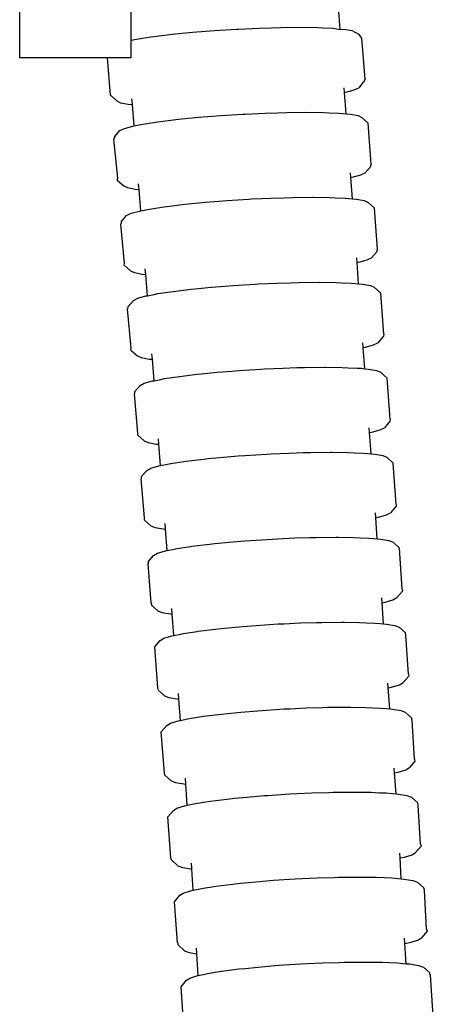
# Model space of a CAD drawing. Units: centimetres. Extents: x -11 to 1497, y -208 to 627.
# Drawn here: x 365 to 368, y -131 to -125 of the extents above; entities that cross this region are included whole.
import ezdxf

# ---------------------------------------------------------------- set-up
doc = ezdxf.new("R2010")
doc.units = ezdxf.units.CM
doc.layers.add('Objeto', color=1, linetype='Continuous')

# ---------------------------------------------------------------- blocks, each defined once
blk = doc.blocks.new('ucha vista lateral')
at = {"layer": 'Objeto'}
for p, q in [((161.969, -132.1354), (161.98, -131.9853)), ((161.8214, -132.1928), (161.8387, -132.1679)), ((161.8387, -132.1679), (161.8653, -132.154)), ((161.8897, -132.1422), (161.8653, -132.154)), ((161.9412, -132.1327), (161.8897, -132.1422)), ((161.969, -132.1354), (161.9412, -132.1327)), ((161.9928, -132.1306), (161.969, -132.1354)), ((162.018, -132.1255), (161.9928, -132.1306)), ((162.0852, -132.1225), (162.018, -132.1255)), ((162.1175, -132.1211), (162.0852, -132.1225)), ((162.2364, -132.1195), (162.1175, -132.1211)), ((162.3706, -132.1209), (162.2364, -132.1195)), ((162.4317, -132.1227), (162.3706, -132.1209)), ((162.5154, -132.1251), (162.4317, -132.1227)), ((162.6518, -132.1326), (162.5154, -132.1251)), ((162.666, -132.1321), (162.6518, -132.1326)), ((162.8173, -132.1415), (162.666, -132.1321)), ((162.8753, -132.1461), (162.8173, -132.1415)), ((162.9641, -132.1531), (162.8753, -132.1461)), ((163.0802, -132.1644), (162.9641, -132.1531)), ((163.1014, -132.1665), (163.0802, -132.1644)), ((163.2244, -132.1812), (163.1014, -132.1665)), ((163.2465, -132.1845), (163.2244, -132.1812)), ((161.8003, -132.4706), (161.8214, -132.1928)), ((163.3291, -132.1967), (163.2465, -132.1845)), ((163.3814, -132.206), (163.3291, -132.1967)), ((163.5191, -132.578), (163.5398, -132.3254)), ((161.8003, -132.4706), (161.8047, -132.4758)), ((161.804, -132.4848), (161.8047, -132.4758)), ((161.804, -132.4848), (161.8138, -132.4893)), ((161.8138, -132.4893), (161.8415, -132.528)), ((161.8728, -132.5427), (161.8415, -132.528)), ((161.9307, -132.5583), (161.8728, -132.5427)), ((161.9273, -132.7039), (161.9379, -132.5597)), ((161.9379, -132.5597), (161.9307, -132.5583)), ((161.9379, -132.5597), (161.9402, -132.528)), ((163.5191, -132.578), (163.4751, -132.6168)), ((163.3594, -132.7849), (163.3707, -132.6408)), ((163.3707, -132.6408), (163.3737, -132.6031)), ((163.3993, -132.6381), (163.3707, -132.6408)), ((163.4507, -132.6285), (163.3993, -132.6381)), ((163.4751, -132.6168), (163.4507, -132.6285)), ((161.8994, -132.7065), (161.8475, -132.7161)), ((161.9273, -132.7039), (161.8994, -132.7065)), ((161.9509, -132.7017), (161.9273, -132.7039)), ((161.9765, -132.6994), (161.9509, -132.7017)), ((162.0429, -132.6964), (161.9765, -132.6994)), ((162.0761, -132.695), (162.0429, -132.6964)), ((162.1939, -132.6934), (162.0761, -132.695)), ((162.3292, -132.6947), (162.1939, -132.6934)), ((162.3887, -132.6965), (162.3292, -132.6947)), ((162.474, -132.699), (162.3887, -132.6965)), ((162.6085, -132.7052), (162.474, -132.699)), ((162.6244, -132.7059), (162.6085, -132.7052)), ((162.7753, -132.7154), (162.6244, -132.7059)), ((162.8315, -132.7198), (162.7753, -132.7154)), ((161.758, -133.0445), (161.7789, -132.7666)), ((161.7789, -132.7666), (161.8227, -132.7278)), ((161.8475, -132.7161), (161.8227, -132.7278)), ((162.9217, -132.727), (162.8315, -132.7198)), ((163.036, -132.7382), (162.9217, -132.727)), ((163.0584, -132.7404), (163.036, -132.7382)), ((163.1809, -132.7551), (163.0584, -132.7404)), ((163.2019, -132.7582), (163.1809, -132.7551)), ((163.2851, -132.7706), (163.2019, -132.7582)), ((163.3132, -132.776), (163.2851, -132.7706)), ((163.3594, -132.7849), (163.3132, -132.776)), ((163.3672, -132.7864), (163.3594, -132.7849)), ((163.4246, -132.8019), (163.3672, -132.7864)), ((163.4553, -132.8167), (163.4246, -132.8019)), ((163.4925, -132.8599), (163.4553, -132.8167)), ((163.4698, -133.1377), (163.4956, -132.8741)), ((163.4925, -132.8599), (163.4907, -132.8683)), ((163.4956, -132.8741), (163.4907, -132.8683)), ((161.758, -133.0445), (161.7619, -133.0491)), ((161.7612, -133.0586), (161.7619, -133.0491)), ((161.7612, -133.0586), (161.7985, -133.1018)), ((161.8292, -133.1166), (161.7985, -133.1018)), ((161.8958, -133.1339), (161.8982, -133.1021)), ((161.8867, -133.1321), (161.8292, -133.1166)), ((161.8853, -133.2778), (161.8958, -133.1339)), ((161.8958, -133.1339), (161.8867, -133.1321)), ((163.3258, -133.2145), (163.3288, -133.1767)), ((163.4729, -133.1519), (163.429, -133.1907)), ((163.4729, -133.1519), (163.4698, -133.1377)), ((163.3145, -133.3586), (163.3258, -133.2145)), ((163.3524, -133.212), (163.3258, -133.2145)), ((163.4041, -133.2024), (163.3524, -133.212)), ((163.429, -133.1907), (163.4041, -133.2024)), ((161.7364, -133.3405), (161.7801, -133.3017)), ((161.8055, -133.2899), (161.7801, -133.3017)), ((161.8579, -133.2803), (161.8055, -133.2899)), ((161.8853, -133.2778), (161.8579, -133.2803)), ((161.9089, -133.2756), (161.8853, -133.2778)), ((161.9354, -133.2732), (161.9089, -133.2756)), ((162.0007, -133.2703), (161.9354, -133.2732)), ((162.0354, -133.2688), (162.0007, -133.2703)), ((162.1513, -133.2673), (162.0354, -133.2688)), ((162.1545, -133.2672), (162.1513, -133.2673)), ((162.2887, -133.2686), (162.1545, -133.2672)), ((162.3458, -133.2703), (162.2887, -133.2686)), ((162.4333, -133.2728), (162.3458, -133.2703)), ((162.5651, -133.2789), (162.4333, -133.2728)), ((162.5835, -133.2798), (162.5651, -133.2789)), ((162.7341, -133.2892), (162.5835, -133.2798)), ((162.7877, -133.2935), (162.7341, -133.2892)), ((162.88, -133.3008), (162.7877, -133.2935)), ((162.9917, -133.3118), (162.88, -133.3008)), ((163.0162, -133.3142), (162.9917, -133.3118)), ((163.1381, -133.3289), (163.0162, -133.3142)), ((161.7157, -133.6183), (161.7364, -133.3405)), ((163.1573, -133.3318), (163.1381, -133.3289)), ((163.2415, -133.3444), (163.1573, -133.3318)), ((163.2684, -133.3496), (163.2415, -133.3444)), ((163.3145, -133.3586), (163.2684, -133.3496)), ((163.323, -133.3602), (163.3145, -133.3586)), ((163.3796, -133.3757), (163.323, -133.3602)), ((163.4096, -133.3905), (163.3796, -133.3757)), ((163.4467, -133.4337), (163.4096, -133.3905)), ((163.4467, -133.4337), (163.4458, -133.4441)), ((163.4491, -133.4479), (163.4458, -133.4441)), ((163.4243, -133.7115), (163.4491, -133.4479)), ((161.7157, -133.6183), (161.7189, -133.6221)), ((161.7182, -133.6325), (161.7189, -133.6221)), ((161.7182, -133.6325), (161.7555, -133.6757)), ((161.7855, -133.6904), (161.7555, -133.6757)), ((161.8422, -133.706), (161.7855, -133.6904)), ((161.8538, -133.7082), (161.8422, -133.706)), ((161.8433, -133.8518), (161.8538, -133.7082)), ((161.8538, -133.7082), (161.8561, -133.6763)), ((163.4267, -133.7257), (163.4243, -133.7115)), ((163.2809, -133.7881), (163.2839, -133.7503)), ((163.3574, -133.7762), (163.3051, -133.7858)), ((163.3828, -133.7645), (163.3574, -133.7762)), ((163.4267, -133.7257), (163.3828, -133.7645)), ((161.9584, -133.8443), (161.8945, -133.8471)), ((161.9948, -133.8427), (161.9584, -133.8443)), ((162.1088, -133.8412), (161.9948, -133.8427)), ((162.1142, -133.8411), (162.1088, -133.8412)), ((162.2483, -133.8424), (162.1142, -133.8411)), ((162.3029, -133.844), (162.2483, -133.8424)), ((162.3929, -133.8467), (162.3029, -133.844)), ((163.2696, -133.9322), (163.2809, -133.7881)), ((163.3051, -133.7858), (163.2809, -133.7881)), ((161.6942, -133.9143), (161.7377, -133.8755)), ((161.7637, -133.8638), (161.7377, -133.8755)), ((161.8166, -133.8542), (161.7637, -133.8638)), ((161.8433, -133.8518), (161.8166, -133.8542)), ((161.8668, -133.8496), (161.8433, -133.8518)), ((161.8945, -133.8471), (161.8668, -133.8496)), ((162.5217, -133.8526), (162.3929, -133.8467)), ((162.5428, -133.8536), (162.5217, -133.8526)), ((162.6931, -133.8631), (162.5428, -133.8536)), ((162.7439, -133.8671), (162.6931, -133.8631)), ((162.8385, -133.8747), (162.7439, -133.8671)), ((162.9475, -133.8854), (162.8385, -133.8747)), ((162.9741, -133.888), (162.9475, -133.8854)), ((163.0954, -133.9027), (162.9741, -133.888)), ((163.1127, -133.9054), (163.0954, -133.9027)), ((163.1981, -133.9182), (163.1127, -133.9054)), ((161.6736, -134.1922), (161.6942, -133.9143)), ((163.2236, -133.9232), (163.1981, -133.9182)), ((163.2696, -133.9322), (163.2236, -133.9232)), ((163.2788, -133.934), (163.2696, -133.9322)), ((163.3347, -133.9496), (163.2788, -133.934)), ((163.364, -133.9644), (163.3347, -133.9496)), ((163.4011, -134.0076), (163.364, -133.9644)), ((163.3789, -134.2854), (163.4028, -134.0217)), ((163.4011, -134.0076), (163.4028, -134.0217)), ((161.6736, -134.1922), (161.6754, -134.2063)), ((161.6754, -134.2063), (161.7127, -134.2495)), ((161.742, -134.2643), (161.7127, -134.2495)), ((161.7979, -134.2798), (161.742, -134.2643)), ((161.8117, -134.2825), (161.7979, -134.2798)), ((161.8013, -134.4257), (161.8117, -134.2825)), ((161.8117, -134.2825), (161.8141, -134.2505)), ((163.3806, -134.2995), (163.3369, -134.3383)), ((163.3806, -134.2995), (163.3789, -134.2854)), ((163.2247, -134.5059), (163.236, -134.3617)), ((163.236, -134.3617), (163.239, -134.3239)), ((163.258, -134.3597), (163.236, -134.3617)), ((163.3108, -134.3501), (163.258, -134.3597)), ((163.3369, -134.3383), (163.3108, -134.3501)), ((161.7221, -134.4377), (161.6953, -134.4494)), ((161.7757, -134.4281), (161.7221, -134.4377)), ((161.8013, -134.4257), (161.7757, -134.4281)), ((161.8248, -134.422), (161.8013, -134.4257)), ((161.8541, -134.4209), (161.8248, -134.422)), ((161.9161, -134.4182), (161.8541, -134.4209)), ((161.9549, -134.4165), (161.9161, -134.4182)), ((162.0662, -134.415), (161.9549, -134.4165)), ((162.0745, -134.4149), (162.0662, -134.415)), ((162.2088, -134.4163), (162.0745, -134.4149)), ((162.2599, -134.4178), (162.2088, -134.4163)), ((162.3533, -134.4205), (162.2599, -134.4178)), ((162.4783, -134.4263), (162.3533, -134.4205)), ((162.503, -134.4275), (162.4783, -134.4263)), ((162.6529, -134.4369), (162.503, -134.4275)), ((162.7, -134.4407), (162.6529, -134.4369)), ((162.7978, -134.4485), (162.7, -134.4407)), ((161.6316, -134.766), (161.6519, -134.4882)), ((161.6519, -134.4882), (161.6953, -134.4494)), ((162.9032, -134.459), (162.7978, -134.4485)), ((162.9328, -134.4619), (162.9032, -134.459)), ((163.0533, -134.4766), (162.9328, -134.4619)), ((163.0682, -134.4788), (163.0533, -134.4766)), ((163.1552, -134.4921), (163.0682, -134.4788)), ((163.1788, -134.4968), (163.1552, -134.4921)), ((163.2247, -134.5059), (163.1788, -134.4968)), ((163.2351, -134.5079), (163.2247, -134.5059)), ((163.2901, -134.5234), (163.2351, -134.5079)), ((163.3185, -134.5382), (163.2901, -134.5234)), ((163.3556, -134.5814), (163.3185, -134.5382)), ((163.3336, -134.8592), (163.3563, -134.5956)), ((163.3556, -134.5814), (163.3563, -134.5956)), ((161.6316, -134.766), (161.6325, -134.7802)), ((161.6325, -134.7802), (161.6698, -134.8234)), ((161.6983, -134.8382), (161.6698, -134.8234)), ((161.7533, -134.8537), (161.6983, -134.8382)), ((161.7697, -134.8569), (161.772, -134.8247)), ((161.7697, -134.8569), (161.7533, -134.8537)), ((161.7592, -134.9997), (161.7697, -134.8569)), ((163.1911, -134.9353), (163.1941, -134.8975)), ((163.3344, -134.8734), (163.2909, -134.9122)), ((163.3344, -134.8734), (163.3336, -134.8592)), ((163.1798, -135.0794), (163.1911, -134.9353)), ((163.2105, -134.9335), (163.1911, -134.9353)), ((163.264, -134.9239), (163.2105, -134.9335)), ((163.2909, -134.9122), (163.264, -134.9239)), ((161.6101, -135.062), (161.6533, -135.0232)), ((161.6807, -135.0115), (161.6533, -135.0232)), ((161.7348, -135.0019), (161.6807, -135.0115)), ((161.7592, -134.9997), (161.7348, -135.0019)), ((161.7826, -134.9976), (161.7592, -134.9997)), ((161.8137, -134.9948), (161.7826, -134.9976)), ((161.8739, -134.9921), (161.8137, -134.9948)), ((161.9148, -134.9903), (161.8739, -134.9921)), ((162.0236, -134.9889), (161.9148, -134.9903)), ((162.0345, -134.9888), (162.0236, -134.9889)), ((162.1688, -134.9901), (162.0345, -134.9888)), ((162.217, -134.9915), (162.1688, -134.9901)), ((162.3132, -134.9944), (162.217, -134.9915)), ((162.435, -134.9993), (162.3132, -134.9944)), ((162.4627, -135.0013), (162.435, -134.9993)), ((162.6122, -135.0107), (162.4627, -135.0013)), ((162.6562, -135.0143), (162.6122, -135.0107)), ((162.7567, -135.0223), (162.6562, -135.0143)), ((162.859, -135.0325), (162.7567, -135.0223)), ((162.8911, -135.0357), (162.859, -135.0325)), ((163.011, -135.0504), (162.8911, -135.0357)), ((161.59, -135.3399), (161.6101, -135.062)), ((163.0236, -135.0523), (163.011, -135.0504)), ((163.1122, -135.0659), (163.0236, -135.0523)), ((163.134, -135.0703), (163.1122, -135.0659)), ((163.1798, -135.0794), (163.134, -135.0703)), ((163.1913, -135.0817), (163.1798, -135.0794)), ((163.2456, -135.0973), (163.1913, -135.0817)), ((163.2733, -135.112), (163.2456, -135.0973)), ((163.3103, -135.1553), (163.2733, -135.112)), ((163.2886, -135.4331), (163.3104, -135.1694)), ((163.3103, -135.1553), (163.3104, -135.1694)), ((161.59, -135.3399), (161.5902, -135.354)), ((161.5902, -135.354), (161.6275, -135.3972)), ((161.6552, -135.412), (161.6275, -135.3972)), ((161.7096, -135.4275), (161.6552, -135.412)), ((161.7276, -135.4311), (161.7096, -135.4275)), ((161.7172, -135.5737), (161.7276, -135.4311)), ((161.7276, -135.4311), (161.73, -135.3989)), ((163.2887, -135.4472), (163.2886, -135.4331)), ((163.1462, -135.509), (163.1492, -135.471)), ((163.1638, -135.5074), (163.1462, -135.509)), ((163.2179, -135.4978), (163.1638, -135.5074)), ((163.2453, -135.486), (163.2179, -135.4978)), ((163.2887, -135.4472), (163.2453, -135.486)), ((161.7172, -135.5737), (161.6946, -135.5758)), ((161.7405, -135.5716), (161.7172, -135.5737)), ((161.7742, -135.5686), (161.7405, -135.5716)), ((161.8316, -135.5661), (161.7742, -135.5686)), ((161.8758, -135.5642), (161.8316, -135.5661)), ((161.9811, -135.5628), (161.8758, -135.5642)), ((161.9958, -135.5626), (161.9811, -135.5628)), ((162.1303, -135.564), (161.9958, -135.5626)), ((162.174, -135.5653), (162.1303, -135.564)), ((162.2747, -135.5682), (162.174, -135.5653)), ((162.3916, -135.5737), (162.2747, -135.5682)), ((162.424, -135.5752), (162.3916, -135.5737)), ((163.1349, -135.6529), (163.1462, -135.509)), ((161.5485, -135.9137), (161.5683, -135.6359)), ((161.5683, -135.6359), (161.6114, -135.5971)), ((161.6397, -135.5854), (161.6114, -135.5971)), ((161.6946, -135.5758), (161.6397, -135.5854)), ((162.5731, -135.5846), (162.424, -135.5752)), ((162.6124, -135.5878), (162.5731, -135.5846)), ((162.717, -135.5962), (162.6124, -135.5878)), ((162.8148, -135.606), (162.717, -135.5962)), ((162.8507, -135.6096), (162.8148, -135.606)), ((162.9697, -135.6243), (162.8507, -135.6096)), ((162.9791, -135.6257), (162.9697, -135.6243)), ((163.07, -135.6398), (162.9791, -135.6257)), ((163.0893, -135.6437), (163.07, -135.6398)), ((163.1349, -135.6529), (163.0893, -135.6437)), ((163.1482, -135.6556), (163.1349, -135.6529)), ((163.2014, -135.6711), (163.1482, -135.6556)), ((163.2281, -135.6859), (163.2014, -135.6711)), ((163.2651, -135.7291), (163.2281, -135.6859)), ((163.2436, -136.0069), (163.2642, -135.7433)), ((163.2651, -135.7291), (163.2642, -135.7433)), ((161.5485, -135.9137), (161.5476, -135.9279)), ((161.5476, -135.9279), (161.5849, -135.9711)), ((161.6115, -135.9858), (161.5849, -135.9711)), ((161.6856, -136.0056), (161.6879, -135.9733)), ((161.6649, -136.0014), (161.6115, -135.9858)), ((161.6856, -136.0056), (161.6649, -136.0014)), ((161.6752, -136.1478), (161.6856, -136.0056)), ((163.2427, -136.0211), (163.1994, -136.0599)), ((163.2436, -136.0069), (163.2427, -136.0211)), ((163.0901, -136.2263), (163.1013, -136.0826)), ((163.1013, -136.0826), (163.1043, -136.0445)), ((163.1162, -136.0812), (163.1013, -136.0826)), ((163.1711, -136.0716), (163.1162, -136.0812)), ((163.1994, -136.0599), (163.1711, -136.0716)), ((161.5267, -136.2097), (161.5697, -136.1709)), ((161.5989, -136.1592), (161.5697, -136.1709)), ((161.6546, -136.1496), (161.5989, -136.1592)), ((161.6752, -136.1478), (161.6546, -136.1496)), ((161.6985, -136.1457), (161.6752, -136.1478)), ((161.7349, -136.1425), (161.6985, -136.1457)), ((161.7894, -136.1401), (161.7349, -136.1425)), ((161.837, -136.138), (161.7894, -136.1401)), ((161.9385, -136.1367), (161.837, -136.138)), ((161.9574, -136.1365), (161.9385, -136.1367)), ((162.0921, -136.1378), (161.9574, -136.1365)), ((162.1311, -136.139), (162.0921, -136.1378)), ((162.2364, -136.1421), (162.1311, -136.139)), ((162.3482, -136.1473), (162.2364, -136.1421)), ((162.3855, -136.149), (162.3482, -136.1473)), ((162.5343, -136.1585), (162.3855, -136.149)), ((162.5686, -136.1612), (162.5343, -136.1585)), ((162.6776, -136.1701), (162.5686, -136.1612)), ((162.7706, -136.1794), (162.6776, -136.1701)), ((161.5072, -136.4876), (161.5249, -136.2239)), ((161.5249, -136.2239), (161.5267, -136.2097)), ((162.8106, -136.1834), (162.7706, -136.1794)), ((162.9287, -136.1981), (162.8106, -136.1834)), ((162.9345, -136.199), (162.9287, -136.1981)), ((163.0281, -136.2136), (162.9345, -136.199)), ((163.0445, -136.217), (163.0281, -136.2136)), ((163.0901, -136.2263), (163.0445, -136.217)), ((163.1052, -136.2294), (163.0901, -136.2263)), ((163.1575, -136.245), (163.1052, -136.2294)), ((163.1831, -136.2597), (163.1575, -136.245)), ((163.2201, -136.3029), (163.1831, -136.2597)), ((163.1989, -136.5808), (163.2201, -136.3029)), ((161.5072, -136.4876), (161.5053, -136.5017)), ((161.5053, -136.5017), (161.5425, -136.5449)), ((161.5682, -136.5597), (161.5425, -136.5449)), ((161.6205, -136.5752), (161.5682, -136.5597)), ((161.6435, -136.58), (161.6459, -136.5476)), ((161.6435, -136.58), (161.6205, -136.5752)), ((161.6331, -136.7218), (161.6435, -136.58)), ((163.0564, -136.6562), (163.0594, -136.618)), ((163.1538, -136.6337), (163.1245, -136.6455)), ((163.1969, -136.5949), (163.1538, -136.6337)), ((163.1974, -136.5918), (163.1989, -136.5808)), ((163.0452, -136.7997), (163.0564, -136.6562)), ((163.0689, -136.6551), (163.0564, -136.6562)), ((163.1245, -136.6455), (163.0689, -136.6551)), ((161.4856, -136.7836), (161.5284, -136.7448)), ((161.5584, -136.733), (161.5284, -136.7448)), ((161.6148, -136.7234), (161.5584, -136.733)), ((161.6331, -136.7218), (161.6148, -136.7234)), ((161.6564, -136.7198), (161.6331, -136.7218)), ((161.6955, -136.7163), (161.6564, -136.7198)), ((161.7471, -136.7141), (161.6955, -136.7163)), ((161.798, -136.7119), (161.7471, -136.7141)), ((161.896, -136.7106), (161.798, -136.7119)), ((161.9187, -136.7103), (161.896, -136.7106)), ((162.0535, -136.7117), (161.9187, -136.7103)), ((162.0882, -136.7127), (162.0535, -136.7117)), ((162.1977, -136.7159), (162.0882, -136.7127)), ((162.3048, -136.7209), (162.1977, -136.7159)), ((162.3466, -136.7229), (162.3048, -136.7209)), ((162.4949, -136.7323), (162.3466, -136.7229)), ((162.5248, -136.7347), (162.4949, -136.7323)), ((162.6377, -136.7439), (162.5248, -136.7347)), ((162.7263, -136.7528), (162.6377, -136.7439)), ((162.7701, -136.7573), (162.7263, -136.7528)), ((162.89, -136.7723), (162.7701, -136.7573)), ((161.4663, -137.0614), (161.4829, -136.7977)), ((161.4829, -136.7977), (161.4856, -136.7836)), ((162.986, -136.7875), (162.89, -136.7723)), ((162.9997, -136.7903), (162.986, -136.7875)), ((163.0452, -136.7997), (162.9997, -136.7903)), ((163.0623, -136.8033), (163.0452, -136.7997)), ((163.1137, -136.8188), (163.0623, -136.8033)), ((163.1385, -136.8336), (163.1137, -136.8188)), ((163.1754, -136.8768), (163.1385, -136.8336)), ((163.1528, -137.1536), (163.1754, -136.8768)), ((161.4663, -137.0614), (161.4636, -137.0755)), ((161.4636, -137.0755), (161.5008, -137.1188)), ((161.5256, -137.1335), (161.5008, -137.1188)), ((161.577, -137.1491), (161.5256, -137.1335)), ((161.6015, -137.1542), (161.577, -137.1491)), ((161.5911, -137.2959), (161.6015, -137.1542)), ((161.6015, -137.1542), (161.6038, -137.1219)), ((163.1516, -137.1688), (163.1087, -137.2076)), ((163.1516, -137.1688), (163.1528, -137.1536)), ((163.0003, -137.373), (163.0097, -137.23)), ((163.0097, -137.23), (163.0126, -137.1906)), ((163.0224, -137.2289), (163.0097, -137.23)), ((163.0786, -137.2193), (163.0224, -137.2289)), ((163.1087, -137.2076), (163.0786, -137.2193)), ((161.5753, -137.2973), (161.5182, -137.3069)), ((161.5911, -137.2959), (161.5753, -137.2973)), ((161.6143, -137.2939), (161.5911, -137.2959)), ((161.6568, -137.2901), (161.6143, -137.2939)), ((161.7048, -137.2881), (161.6568, -137.2901)), ((161.7598, -137.2857), (161.7048, -137.2881)), ((161.8534, -137.2845), (161.7598, -137.2857)), ((161.8808, -137.2842), (161.8534, -137.2845)), ((162.0158, -137.2855), (161.8808, -137.2842)), ((162.0452, -137.2864), (162.0158, -137.2855)), ((162.16, -137.2897), (162.0452, -137.2864)), ((162.2615, -137.2945), (162.16, -137.2897)), ((162.3086, -137.2967), (162.2615, -137.2945)), ((162.4565, -137.3061), (162.3086, -137.2967)), ((161.4409, -137.3716), (161.4447, -137.3574)), ((161.4447, -137.3574), (161.4873, -137.3186)), ((161.5182, -137.3069), (161.4873, -137.3186)), ((162.481, -137.3081), (162.4565, -137.3061)), ((162.5987, -137.3177), (162.481, -137.3081)), ((162.6821, -137.3262), (162.5987, -137.3177)), ((162.7304, -137.3311), (162.6821, -137.3262)), ((162.8454, -137.3456), (162.7304, -137.3311)), ((162.9446, -137.3613), (162.8454, -137.3456)), ((162.9549, -137.3635), (162.9446, -137.3613)), ((163.0003, -137.373), (162.9549, -137.3635)), ((161.4257, -137.6352), (161.4409, -137.3716)), ((163.0199, -137.3771), (163.0003, -137.373)), ((163.0702, -137.3927), (163.0199, -137.3771)), ((163.094, -137.4074), (163.0702, -137.3927)), ((163.1308, -137.4506), (163.094, -137.4074)), ((163.1102, -137.7285), (163.1308, -137.4506)), ((161.4257, -137.6352), (161.4219, -137.6494)), ((161.4219, -137.6494), (161.4591, -137.6926)), ((161.4829, -137.7074), (161.4591, -137.6926)), ((161.5634, -137.7292), (161.5652, -137.6961)), ((161.5332, -137.7229), (161.4829, -137.7074)), ((161.5634, -137.7292), (161.5332, -137.7229)), ((161.5552, -137.8695), (161.5634, -137.7292)), ((162.9704, -137.8032), (162.9727, -137.765)), ((163.1063, -137.7426), (163.0636, -137.7814)), ((163.1063, -137.7426), (163.1102, -137.7285)), ((162.9615, -137.9475), (162.9704, -137.8032)), ((162.9755, -137.8027), (162.9704, -137.8032)), ((163.0326, -137.7932), (162.9755, -137.8027)), ((163.0636, -137.7814), (163.0326, -137.7932)), ((161.404, -137.9313), (161.4464, -137.8925)), ((161.4784, -137.8807), (161.4464, -137.8925)), ((161.5365, -137.8711), (161.4784, -137.8807)), ((161.5552, -137.8695), (161.5365, -137.8711)), ((161.5784, -137.867), (161.5552, -137.8695)), ((161.6187, -137.864), (161.5784, -137.867)), ((161.6685, -137.8619), (161.6187, -137.864)), ((161.7224, -137.8596), (161.6685, -137.8619)), ((161.8166, -137.8584), (161.7224, -137.8596)), ((161.8438, -137.858), (161.8166, -137.8584)), ((161.979, -137.8594), (161.8438, -137.858)), ((162.0079, -137.8602), (161.979, -137.8594)), ((162.1232, -137.8636), (162.0079, -137.8602)), ((162.2236, -137.8683), (162.1232, -137.8636)), ((162.2716, -137.8705), (162.2236, -137.8683)), ((162.4191, -137.88), (162.2716, -137.8705)), ((162.4427, -137.8819), (162.4191, -137.88)), ((162.5606, -137.8916), (162.4427, -137.8819)), ((162.6436, -137.9001), (162.5606, -137.8916)), ((162.6915, -137.905), (162.6436, -137.9001)), ((161.3853, -138.2091), (161.3989, -137.9454)), ((161.3989, -137.9454), (161.404, -137.9313)), ((162.8067, -137.9198), (162.6915, -137.905)), ((162.9036, -137.9352), (162.8067, -137.9198)), ((162.9162, -137.9378), (162.9036, -137.9352)), ((162.9615, -137.9475), (162.9162, -137.9378)), ((162.9777, -137.951), (162.9615, -137.9475)), ((163.0269, -137.9665), (162.9777, -137.951)), ((163.0495, -137.9813), (163.0269, -137.9665)), ((163.0864, -138.0245), (163.0495, -137.9813)), ((163.0661, -138.3023), (163.0864, -138.0245)), ((161.3853, -138.2091), (161.3803, -138.2232)), ((161.3803, -138.2232), (161.4175, -138.2664)), ((161.4401, -138.2812), (161.4175, -138.2664)), ((161.4893, -138.2968), (161.4401, -138.2812)), ((161.5315, -138.3058), (161.4893, -138.2968)), ((161.5315, -138.3058), (161.5335, -138.27)), ((161.5229, -138.4428), (161.5315, -138.3058)), ((162.9353, -138.3755), (162.9376, -138.3385)), ((162.9864, -138.367), (162.9353, -138.3755)), ((163.0184, -138.3553), (162.9864, -138.367)), ((163.0611, -138.3165), (163.0184, -138.3553)), ((163.0611, -138.3165), (163.062, -138.3039)), ((163.062, -138.3039), (163.0661, -138.3023)), ((161.6848, -138.4334), (161.636, -138.4355)), ((161.7838, -138.4321), (161.6848, -138.4334)), ((161.8065, -138.4319), (161.7838, -138.4321)), ((161.9418, -138.4332), (161.8065, -138.4319)), ((161.9746, -138.4342), (161.9418, -138.4332)), ((162.086, -138.4374), (161.9746, -138.4342)), ((162.9263, -138.5228), (162.9353, -138.3755)), ((161.3637, -138.5051), (161.406, -138.4663)), ((161.4389, -138.4546), (161.406, -138.4663)), ((161.4978, -138.445), (161.4389, -138.4546)), ((161.5229, -138.4428), (161.4978, -138.445)), ((161.546, -138.4408), (161.5229, -138.4428)), ((161.5807, -138.4378), (161.546, -138.4408)), ((161.636, -138.4355), (161.5807, -138.4378)), ((162.1899, -138.4423), (162.086, -138.4374)), ((162.2342, -138.4444), (162.1899, -138.4423)), ((162.3812, -138.4538), (162.2342, -138.4444)), ((162.4086, -138.4561), (162.3812, -138.4538)), ((162.5222, -138.4654), (162.4086, -138.4561)), ((162.609, -138.4744), (162.5222, -138.4654)), ((162.6523, -138.4788), (162.609, -138.4744)), ((162.7671, -138.4935), (162.6523, -138.4788)), ((162.7718, -138.4943), (162.7671, -138.4935)), ((162.8627, -138.509), (162.7718, -138.4943)), ((161.3394, -138.7971), (161.3577, -138.5192)), ((161.3577, -138.5192), (161.3631, -138.5143)), ((161.3631, -138.5143), (161.3637, -138.5051)), ((162.881, -138.513), (162.8627, -138.509)), ((162.9263, -138.5228), (162.881, -138.513)), ((162.9358, -138.5248), (162.9263, -138.5228)), ((162.984, -138.5404), (162.9358, -138.5248)), ((163.0055, -138.5552), (162.984, -138.5404)), ((163.0424, -138.5984), (163.0055, -138.5552)), ((163.0224, -138.8762), (163.0424, -138.5984))]:
    blk.add_line(p, q, dxfattribs=at)

msp = doc.modelspace()

# ---------------------------------------------------------------- linework, layer by layer
at = {"color": 1}
msp.add_lwpolyline([(365.5808, -124.9056), (364.8308, -124.9056), (364.8308, -119.8898), (365.5808, -119.8898)], close=True, dxfattribs=at)

# ---------------------------------------------------------------- block references
at = {"color": 1, "xscale": -1}
msp.add_blockref('ucha vista lateral', (528.9622, 7.4198), dxfattribs=at)

doc.saveas('drawing.dxf')
